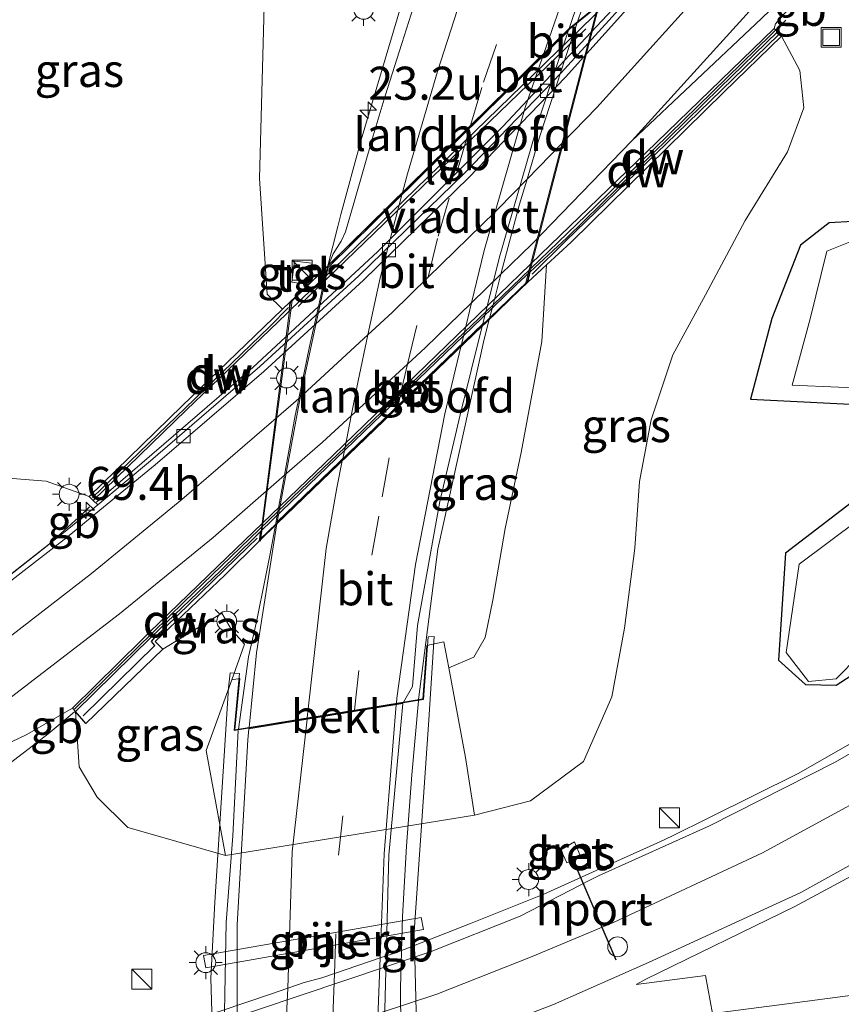
# Model space of a CAD drawing. Units: metres. Extents: x 79997 to 90010, y 437498 to 443752.
# Drawn here: x 84473 to 84535, y 437949 to 438024 of the extents above; entities that cross this region are included whole.
import ezdxf
from ezdxf.enums import TextEntityAlignment as Align

# ---------------------------------------------------------------- set-up
doc = ezdxf.new("R2010")
doc.units = ezdxf.units.M
doc.linetypes.add('VW-3-9_STREEP', pattern=[12, 3, -9])
doc.layers.get('0').update_dxf_attribs({"lineweight": 25})
for name, color, linetype, lineweight in [('B-ME-AM-KILOMETR-S-B1', 7, 'Continuous', 18), ('B-ME-BV-GELEIDECONSTRUCTIE-BARRIER-L-B1', 213, 'BV-STEPBARRIER', 18), ('B-ME-BV-GELEIDECONSTRUCTIE-GELEIDERAIL-L-B1', 213, 'BV-GELEIDERAIL', 18), ('B-ME-BV-GELEIDECONSTRUCTIE-GELEIDERAIL-L-B2', 213, 'BV-GELEIDERAIL', 18), ('B-ME-GW-KRUINLIJN-L-B1', 93, 'Continuous', 18), ('B-ME-GW-TEENLIJN-L-B1', 93, 'Continuous', 18), ('B-ME-IE-GRASLAND-GV-B6', 93, 'Continuous', 18), ('B-ME-IE-INRICHTINGSELEMENT-S-B1', 253, 'Continuous', 18), ('B-ME-IE-MEUBILAIR_WEGMEUBILAIR-LICHTMAST-S-B1', 8, 'Continuous', 18), ('B-ME-IE-MEUBILAIR_WEGMEUBILAIR-LICHTMAST-S-B2', 8, 'Continuous', 18), ('B-ME-IE-MEUBILAIR_WEGMEUBILAIR-LIJNVERLICHT-L-B1', 8, 'VW-LIJNV', 18), ('B-ME-KW-LANDHOOFD-GV-B6', 173, 'Continuous', 18), ('B-ME-KW-LEUNING-L-B2', 8, 'Continuous', 18), ('B-ME-KW-PIJLER-GV-B6', 173, 'Continuous', 18), ('B-ME-KW-VIADUCT-GV-B7', 173, 'Continuous', 18), ('B-ME-OB-BEKLEDING-GV-B6', 253, 'Continuous', 18), ('B-ME-OG-WATER-GV-B6', 153, 'Continuous', 18), ('B-ME-VH-VERH_SOORT-BETON-OVERIG-GV-B6', 8, 'IE-TERREINAFSCHEIDING-NATUURLIJK-HOUTWAL', 18), ('B-ME-VH-VERH_SOORT-BITUMEN-GV-B6', 8, 'IE-TERREINAFSCHEIDING-NATUURLIJK-HOUTWAL', 18), ('B-ME-VH-VERH_SOORT-BITUMEN-GV-B7', 8, 'IE-TERREINAFSCHEIDING-NATUURLIJK-HOUTWAL', 18), ('B-ME-VH-VERH_SOORT-TEGELS-GV-B6', 8, 'Continuous', 18), ('B-ME-VV-KOLK-S-B1', 8, 'Continuous', 18), ('B-ME-VW-DRIP-S-B1', 8, 'Continuous', 18), ('B-ME-VW-MARKERING-39STREEP-015-L-B1', 255, 'VW-3-9_STREEP', 18), ('B-ME-VW-MARKERING-39STREEP-015-L-B2', 255, 'VW-3-9_STREEP', 18), ('B-ME-VW-MARKERING-STREEP-015-L-B1', 7, 'Continuous', 18), ('B-ME-VW-MARKERING-STREEP-015-L-B2', 7, 'Continuous', 18), ('B-ME-VW-MARKERING-VERDRIJFSTRP-GV-B6', 7, 'Continuous', 18)]:
    doc.layers.add(name, color=color, linetype=linetype, lineweight=lineweight)
for name, color, linetype in [('B-ME-GC-DAMWAND-GV-B6', 10, 'Continuous'), ('B-ME-GC-DAMWAND-L-B1', 10, 'Continuous'), ('B-ME-GW-INSTEEKWATERGANG-L-B1', 10, 'Continuous'), ('B-ME-VW-PORTAAL-L-B1', 10, 'Continuous')]:
    doc.layers.add(name, color=color, linetype=linetype)
doc.styles.add('NLCS-ISO', font='NLCS-ISO.TTF')
doc.linetypes.add('BV-GELEIDERAIL', pattern='A,10,-3,[108,NLCS.SHX,S=1,R=0,X=0,Y=0],-3', length=16)
doc.linetypes.add('BV-STEPBARRIER', pattern='A,1,-1,[16,NLCS.SHX,S=1,R=0,X=-1,Y=0],1', length=3)
doc.linetypes.add('IE-TERREINAFSCHEIDING-NATUURLIJK-HOUTWAL', pattern='A,7,-1.5,[67,NLCS.SHX,S=0.75,R=45,X=0,Y=0],-1.5,7,-1.5,[70,NLCS.SHX,S=0.75,R=0,X=0,Y=0],-1.5', length=20)
doc.linetypes.add('VW-LIJNV', pattern='A,0,-5,[102,NLCS.SHX,S=1,R=0,X=-0.625,Y=0],2.5,-0.5,[69,NLCS.SHX,S=0.5,R=0,X=0,Y=0],-0.5,2.5,[102,NLCS.SHX,S=1,R=180,X=0.625,Y=0],-5', length=16)

# ---------------------------------------------------------------- blocks, each defined once
blk = doc.blocks.new('kast')
blk.add_line((-0.75, -0.75), (0.75, 0.75))
blk.add_lwpolyline([(-0.75, 0.75), (0.75, 0.75), (0.75, -0.75), (-0.75, -0.75)], close=True)
blk = doc.blocks.new('dtb')
blk.add_circle((0, 0), 0.75)
blk = doc.blocks.new('put')
for p, q in [((0.75, 0.75), (-0.75, 0.75)), ((-0.75, 0.75), (-0.75, -0.75)), ((0.75, -0.75), (0.75, 0.75)), ((-0.75, -0.75), (0.75, -0.75))]:
    blk.add_line(p, q)
blk.add_lwpolyline([(-0.625, 0.625), (0.625, 0.625), (0.625, -0.625), (-0.625, -0.625)], close=True)
blk = doc.blocks.new('hecto')
for p, q in [((0, 0.625), (-0.625, 0)), ((0, -0.625), (0, 0.625)), ((-0.625, 0), (0.625, 0)), ((0.625, 0), (0, -0.625))]:
    blk.add_line(p, q)
blk = doc.blocks.new('kolk')
blk.add_lwpolyline([(-0.5, -0.5), (0.5, -0.5), (0.5, 0.5), (-0.5, 0.5)], close=True)
blk = doc.blocks.new('lantaarnpaal')
for p, q in [((-0.884, 0.884), (-0.53, 0.53)), ((0, 0.75), (0, 1.25)), ((0.53, 0.53), (0.884, 0.884)), ((-0.75, 0), (-1.25, 0)), ((0.75, 0), (1.25, 0)), ((-0.53, -0.53), (-0.884, -0.884)), ((0.53, -0.53), (0.884, -0.884)), ((0, -0.75), (0, -1.25))]:
    blk.add_line(p, q)
blk.add_circle((0, 0), 0.75)

msp = doc.modelspace()

# ---------------------------------------------------------------- linework, layer by layer
at = {"layer": 'B-ME-BV-GELEIDECONSTRUCTIE-BARRIER-L-B1'}
for points in [[(84479.116, 437987.366, -0.806), (84490.949, 437997.546, -0.751), (84495.9106, 438002.1435, -0.7284), (84500.407, 438006.31, -0.708), (84501.3424, 438007.2454, -0.7033), (84506.3755, 438012.2785, -0.6782), (84509.833, 438015.736, -0.661), (84511.7518, 438017.7853, -0.6515), (84514.5254, 438020.7475, -0.6378), (84522.963, 438029.759, -0.596), (84543.397, 438053.818, -0.489)], [(84531.275, 438023.81, -0.811), (84516.861, 438009.735, -0.65), (84509.1175, 438002.2866, -0.5637), (84506.9556, 438000.2072, -0.5396), (84503.587, 437996.967, -0.502), (84502.1156, 437995.5517, -0.4858), (84497.9219, 437991.5181, -0.4394), (84492.8487, 437986.6385, -0.3834), (84485.745, 437979.806, -0.305), (84477.46, 437971.706, -0.21)], [(84475.6553, 437984.2784, -1.0853), (84478.012, 437986.412, -1.107), (84478.592, 437986.993, -1.106)], [(84474.3575, 437968.9889, -0.6519), (84475.475, 437969.84, -0.657), (84477.129, 437971.211, -0.509), (84477.463, 437971.508, -0.51)], [(84492.3509, 437950.1801, -0.9618), (84493.5837, 437950.5996, -0.9649), (84494.828, 437951.023, -0.968), (84496.1595, 437951.3984, -0.802), (84497.1234, 437951.7243, -0.8035), (84500.5731, 437952.8907, -0.809), (84501.8098, 437953.3088, -0.811), (84507.4231, 437955.4956, -0.82), (84512.9591, 437957.7172, -0.831), (84514.242, 437958.299, -1.052), (84517.9896, 437959.9897, -1.0183)]]:
    msp.add_polyline3d(points, dxfattribs=at)
at = {"layer": 'B-ME-BV-GELEIDECONSTRUCTIE-GELEIDERAIL-L-B1'}
msp.add_line((84489.852, 437970.191, 5.429), (84490.613, 437975.665, 5.316), dxfattribs=at)
for points in [[(84496.6241, 438005.2242, 4.8258), (84497.376, 438008.211, 4.775), (84497.6159, 438009.0992, 4.7519), (84499.143, 438014.752, 4.605), (84502.7784, 438026.9697, 4.4296), (84506.1367, 438036.4209, 4.2372), (84509.2374, 438043.9864, 4.1139), (84512.0373, 438050.2586, 3.9963), (84514.7937, 438056.2234, 3.8876), (84518.0034, 438062.4458, 3.7895), (84522.6254, 438070.9078, 3.611), (84526.321, 438077.002, 3.4958), (84530.8275, 438083.8195, 3.3768), (84534.8741, 438089.4011, 3.2922), (84540.7337, 438096.6705, 3.1621), (84543.244, 438099.7847, 3.1063), (84545.8658, 438102.8057, 3.0406)], [(84515.5012, 438023.6764, 3.9617), (84515.578, 438023.907, 3.958), (84516.8183, 438027.4533, 3.9153), (84516.857, 438027.564, 3.914), (84518.647, 438032.565, 3.836)], [(84517.9896, 437959.9897, -1.0183), (84521.7373, 437961.6805, -0.9846), (84522.696, 437962.113, -0.976), (84525.4356, 437963.4753, -0.9399), (84532.194, 437966.836, -0.851), (84542.881, 437972.932, -0.63), (84549.638, 437977.244, -0.446), (84555.229, 437980.946, -0.302), (84561.76, 437985.538, -0.125), (84567.095, 437989.569, 0.022), (84573.287, 437994.542, 0.235), (84578.341, 437998.904, 0.432), (84584.203, 438004.254, 0.672)], [(84508.438, 437999.675, 4.337), (84504.951, 437983.793, 4.48), (84503.481, 437972.427, 4.767)], [(84490.613, 437975.665, 5.316), (84491.224, 437978.304, 5.268), (84491.9095, 437981.6776, 5.2019), (84492.271, 437983.457, 5.167), (84492.6612, 437985.6061, 5.1604)], [(84459.9119, 437972.8784, -0.9452), (84462.618, 437974.79, -0.96), (84465.896, 437977.077, -1.004), (84466.0064, 437977.1527, -1.004), (84469.168, 437979.321, -1.032), (84469.302, 437979.4195, -1.032), (84472.383, 437981.685, -1.038), (84475.519, 437984.155, -1.084), (84475.6553, 437984.2784, -1.0853)], [(84461.7338, 437960.044, -0.9718), (84467.428, 437963.94, -0.664), (84467.8972, 437964.2724, -0.6614), (84471.741, 437966.996, -0.64), (84474.3575, 437968.9889, -0.6519)], [(84492.3509, 437950.1801, -0.9618), (84488.5641, 437948.8916, -0.952), (84488.483, 437948.864, -0.952), (84484.7334, 437947.7403, -0.9649), (84482.11, 437946.954, -0.974), (84477.0207, 437945.6198, -1.0254), (84475.572, 437945.24, -1.04), (84465.269, 437942.659, -1.071), (84464.2365, 437942.4204, -1.0731)]]:
    msp.add_polyline3d(points, dxfattribs=at)
at = {"layer": 'B-ME-BV-GELEIDECONSTRUCTIE-GELEIDERAIL-L-B2'}
for points in [[(84508.438, 437999.675, 4.337), (84508.8249, 438001.1621, 4.3284), (84509.1175, 438002.2866, 4.3219), (84509.7179, 438004.5947, 4.3086), (84509.744, 438004.695, 4.308), (84511.122, 438009.877, 4.206), (84511.6918, 438011.7842, 4.1677), (84512.638, 438014.951, 4.104), (84514.29, 438020.041, 4.02), (84514.5254, 438020.7475, 4.0087), (84515.5012, 438023.6764, 3.9617)], [(84492.6612, 437985.6061, 5.1604), (84492.8487, 437986.6385, 5.1573), (84493.221, 437988.689, 5.151), (84493.3459, 437989.3855, 5.1382), (84494.157, 437993.909, 5.055), (84494.4237, 437995.1979, 5.0288), (84495.238, 437999.133, 4.949), (84495.9106, 438002.1435, 4.8865), (84496.4, 438004.334, 4.841), (84496.6241, 438005.2242, 4.8258)], [(84503.472, 437972.324, 4.766), (84502.971, 437966.749, 4.699), (84502.574, 437961.355, 4.724), (84502.278, 437956.031, 4.72), (84502.114, 437950.652, 4.732), (84502.175, 437944.277, 4.774), (84502.326, 437938.385, 4.79), (84502.66, 437931.95, 4.757), (84503.281, 437925.312, 4.769), (84504.201, 437918.65, 4.84), (84505.172, 437912.213, 4.877), (84506.387, 437905.497, 4.807), (84507.466, 437900.264, 4.807), (84508.878, 437893.827, 4.765)], [(84495.856, 437891.67, 5.408), (84494.487, 437897.631, 5.366), (84492.882, 437905.159, 5.291), (84491.759, 437911.711, 5.312), (84490.837, 437917.737, 5.316), (84490.056, 437923.435, 5.337), (84489.451, 437929.317, 5.395), (84489.015, 437936.932, 5.453), (84488.844, 437943.505, 5.49), (84488.796, 437948.79, 5.436), (84488.929, 437955.578, 5.453), (84489.433, 437962.118, 5.424), (84489.841, 437970.088, 5.432)]]:
    msp.add_polyline3d(points, dxfattribs=at)
at = {"layer": 'B-ME-GC-DAMWAND-GV-B6'}
for points in [[(84530.64, 438022.929, -1.638), (84530.951, 438022.592, -1.768), (84526.581, 438018.356, 0.039), (84515.02, 438007.019, 2.851), (84513.1723, 438005.3016, 3.4088), (84511.7511, 438003.9805, 3.3305), (84511.9357, 438004.7665, -1.8955), (84514.7092, 438007.3445, -1.91), (84526.2669, 438018.6782, -1.89), (84530.64, 438022.929, -1.638)], [(84493.6877, 438001.7903, -2.1819), (84493.5081, 438001.6182, -2.18), (84485.909, 437994.3056, -2.05), (84478.864, 437987.48, -1.979), (84478.558, 437987.778, -1.943), (84485.596, 437994.629, 0.824), (84493.1965, 438001.9428, 3.8067), (84493.7492, 438002.4723, 3.8706), (84493.6877, 438001.7903, -2.1819)], [(84477.523, 437971.5372, -1.539), (84483.2586, 437977.1368, -1.46), (84488.5336, 437982.1939, -1.53), (84491.0704, 437984.6857, -1.58), (84491.532, 437985.1351, -1.5868), (84491.4348, 437984.4129, 4.3364), (84488.847, 437981.871, 4.262), (84483.57, 437976.812, 2.105), (84484.144, 437976.247, 1.898), (84478.311, 437970.617, -0.81), (84477.523, 437971.5372, -1.539)]]:
    msp.add_polyline3d(points, dxfattribs=at)
at = {"layer": 'B-ME-GC-DAMWAND-L-B1'}
for points in [[(84530.712, 438022.703, -0.882), (84522.993, 438015.214, 1.76), (84514.623, 438007.107, 4.653), (84512.088, 438004.592, 4.655)], [(84493.6505, 438002.0812, 5.2218), (84492.203, 438000.6, 5.308), (84478.819, 437987.708, -0.95)], [(84478.118, 437971.19, -0.309), (84483.535, 437976.527, 2.183), (84483.2762, 437976.8312, 2.235), (84483.506, 437977.089, 2.287), (84490.539, 437983.932, 5.521), (84491.266, 437984.622, 5.534)]]:
    msp.add_polyline3d(points, dxfattribs=at)
at = {"layer": 'B-ME-GW-INSTEEKWATERGANG-L-B1'}
for points in [[(84536.342, 438008.564, -1.538), (84534.55, 438008.487, -1.515), (84532.369, 438006.779, -1.437), (84530.205, 438001.243, -1.403), (84528.591, 437995.145, -1.433), (84538.666, 437994.647, -1.507)], [(84538.159, 437988.791, -1.54), (84531.238, 437983.508, -1.503), (84530.7, 437975.411, -1.45), (84532.751, 437973.566, -1.599), (84535.07, 437973.511, -1.65), (84539.195, 437976.167, -1.422)]]:
    msp.add_polyline3d(points, dxfattribs=at)
at = {"layer": 'B-ME-GW-KRUINLIJN-L-B1'}
for points in [[(84641.099, 438174.687, -0.951), (84622.52, 438166.747, -0.462), (84606.135, 438158.222, 0.045), (84603.296, 438156.7189, 0.1123), (84591.571, 438150.511, 0.39), (84577.805, 438141.559, 0.529), (84563.568, 438128.596, 1.584), (84550.443, 438117.255, 1.892), (84539.592, 438105.717, 2.173), (84529.462, 438093.911, 2.379), (84519.291, 438082.48, 2.436), (84507.009, 438068.646, 2.693), (84493.649, 438052.221, 2.516), (84493.523, 438044.431, 2.795), (84491.855, 438026.75, 3.006), (84491.453, 438011.822, 3.591), (84492.021, 438003.076, 3.863), (84493.1965, 438001.9428, 3.8067)], [(84513.1723, 438005.3016, 3.4088), (84512.82, 437999.503, 3.282), (84511.248, 437991.107, 3.328), (84510.048, 437985.373, 3.442), (84509.098, 437979.948, 3.497), (84508.527, 437977.124, 3.472), (84507.665, 437975.645, 3.525), (84505.7688, 437974.8151, 3.6186)], [(84484.144, 437976.247, 1.898), (84488.596, 437978.95, 4.2), (84489.322, 437977.747, 4.287), (84490.322, 437976.61, 4.426), (84489.3496, 437973.9158, 3.2935)]]:
    msp.add_polyline3d(points, dxfattribs=at)
at = {"layer": 'B-ME-GW-TEENLIJN-L-B1'}
for points in [[(84478.558, 437987.778, -1.943), (84475.318, 437988.937, -2.07), (84468.277, 437989.494, -2.095), (84463.674, 437995.162, -1.991), (84462.161, 438003.33, -1.924), (84462.014, 438014.739, -1.805), (84464.17, 438024.792, -1.84), (84466.483, 438028.957, -1.477), (84465.033, 438031.877, -1.605), (84467.634, 438036.939, -1.626), (84470.251, 438039.749, -1.687), (84473.922, 438039.562, -1.62), (84477.479, 438046.528, -1.612), (84480.677, 438050.678, -1.613), (84492.4528, 438062.3691, -1.8429), (84491.8542, 438064.3066, -1.8429), (84487.0133, 438068.5152, -1.8429), (84507.895, 438092.228, -1.847), (84530.716, 438116.143, -1.817), (84550.966, 438135.727, -1.817), (84570.17, 438150.319, -1.757), (84586.475, 438160.762, -1.81)], [(84530.951, 438022.592, -1.768), (84532.33, 438019.996, -1.545), (84532.617, 438017.168, -1.454), (84531.392, 438013.836, -1.405), (84528.188, 438008.646, -1.332), (84525.182, 438003.023, -1.309), (84522.723, 437998.498, -1.307), (84521.069, 437993.589, -1.26), (84520.193, 437988.922, -1.239), (84519.84, 437983.87, -1.243), (84519.056, 437977.816, -1.476), (84518.112, 437972.641, -1.491), (84515.959, 437967.745, -1.587), (84511.959, 437964.763, -1.888), (84507.7091, 437963.6995, -1.973)], [(84488.89, 437960.648, -2.007), (84483.354, 437962.214, -1.611), (84481.49, 437962.761, -1.599), (84479.164, 437965.054, -1.543), (84477.808, 437967.338, -1.494), (84477.523, 437971.5372, -1.539)]]:
    msp.add_polyline3d(points, dxfattribs=at)
at = {"layer": 'B-ME-IE-GRASLAND-GV-B6'}
for points in [[(84464.17, 438024.792, -1.84), (84466.483, 438028.957, -1.477), (84465.033, 438031.877, -1.605), (84467.634, 438036.939, -1.626), (84470.251, 438039.749, -1.687), (84473.922, 438039.562, -1.62), (84477.479, 438046.528, -1.612), (84480.677, 438050.678, -1.613), (84493.649, 438052.221, 2.516), (84493.523, 438044.431, 2.795), (84491.855, 438026.75, 3.006), (84491.453, 438011.822, 3.591), (84492.021, 438003.076, 3.863), (84493.1965, 438001.9428, 3.8067), (84485.596, 437994.629, 0.824), (84478.558, 437987.778, -1.943), (84475.318, 437988.937, -2.07), (84468.277, 437989.494, -2.095), (84463.674, 437995.162, -1.991), (84462.161, 438003.33, -1.924), (84462.014, 438014.739, -1.805), (84464.17, 438024.792, -1.84)], [(84464.17, 438024.792, -1.84), (84462.014, 438014.739, -1.805), (84462.161, 438003.33, -1.924), (84463.674, 437995.162, -1.991), (84468.277, 437989.494, -2.095), (84475.318, 437988.937, -2.07), (84478.558, 437987.778, -1.943), (84478.864, 437987.48, -1.979), (84479.213, 437987.142, -1.944), (84476.635, 437985.024, -1.952), (84468.254, 437978.483, -1.861), (84465.9256, 437976.7774, -1.8451), (84459.977, 437972.42, -1.8044), (84454.8226, 438008.7214, -1.8901), (84455.001, 438008.842, -1.883), (84457.313, 438012.754, -1.841), (84456.207, 438016.266, -1.961), (84454.2223, 438017.31, -1.9657), (84454.7947, 438035.4966, -1.846)], [(84504.52, 438029.264, 3.599), (84502.223, 438022.037, 3.706), (84500.965, 438018.077, 3.766), (84500.05, 438015.059, 3.806), (84498.583, 438009.971, 3.893), (84497.967, 438007.783, 3.943), (84497.622, 438007.09, 3.968), (84497.013, 438006.14, 3.993), (84496.7229, 438005.4096, 4.0335), (84496.6919, 438005.2891, 4.037), (84495.1073, 438003.7734, 4.0276), (84493.7492, 438002.4723, 3.8706), (84493.1965, 438001.9428, 3.8067), (84492.021, 438003.076, 3.863), (84491.453, 438011.822, 3.591), (84491.855, 438026.75, 3.006)], [(84483.354, 437962.214, -1.611), (84488.89, 437960.648, -2.007), (84507.7091, 437963.6995, -1.973), (84511.959, 437964.763, -1.888), (84515.959, 437967.745, -1.587), (84518.112, 437972.641, -1.491), (84519.056, 437977.816, -1.476), (84519.84, 437983.87, -1.243), (84520.193, 437988.922, -1.239), (84521.069, 437993.589, -1.26), (84522.723, 437998.498, -1.307), (84525.182, 438003.023, -1.309), (84528.188, 438008.646, -1.332), (84531.392, 438013.836, -1.405), (84532.617, 438017.168, -1.454), (84532.33, 438019.996, -1.545), (84530.951, 438022.592, -1.768), (84530.64, 438022.929, -1.638), (84530.392, 438023.16, -1.876), (84530.479, 438023.531, -1.889), (84531.164, 438024.31, -1.892)], [(84507.7091, 437963.6995, -1.973), (84507.034, 437968.058, 0.147), (84505.7688, 437974.8151, 3.6186), (84507.665, 437975.645, 3.525), (84508.527, 437977.124, 3.472), (84509.098, 437979.948, 3.497), (84510.048, 437985.373, 3.442), (84511.248, 437991.107, 3.328), (84512.82, 437999.503, 3.282), (84513.1723, 438005.3016, 3.4088), (84515.02, 438007.019, 2.851), (84526.581, 438018.356, 0.039), (84530.951, 438022.592, -1.768), (84532.33, 438019.996, -1.545), (84532.617, 438017.168, -1.454), (84531.392, 438013.836, -1.405), (84528.188, 438008.646, -1.332), (84525.182, 438003.023, -1.309), (84522.723, 437998.498, -1.307), (84521.069, 437993.589, -1.26), (84520.193, 437988.922, -1.239), (84519.84, 437983.87, -1.243), (84519.056, 437977.816, -1.476), (84518.112, 437972.641, -1.491), (84515.959, 437967.745, -1.587), (84511.959, 437964.763, -1.888), (84507.7091, 437963.6995, -1.973)], [(84591.727, 438010.609, 0.197), (84582.563, 438001.769, -0.198), (84572.947, 437993.36, -0.564), (84565.427, 437987.352, -0.794), (84555.651, 437980.292, -1.073), (84545.276, 437973.623, -1.31), (84534.989, 437967.693, -1.514), (84525.481, 437962.87, -1.673), (84517.101, 437959.108, -1.785), (84516.442, 437958.77, -1.773), (84511.161, 437956.061, -1.679), (84504.436, 437953.368, -1.64), (84484.686, 437946.761, -1.741), (84472.913, 437943.61, -1.742), (84464.3699, 437941.481, -1.7666), (84461.2427, 437963.5034, -1.37), (84463.779, 437964.973, -1.377), (84473.86, 437969.779, -1.404), (84477.298, 437971.787, -1.393), (84477.523, 437971.5372, -1.539), (84477.808, 437967.338, -1.494), (84479.164, 437965.054, -1.543), (84481.49, 437962.761, -1.599), (84483.354, 437962.214, -1.611)], [(84536.342, 438008.564, -1.538), (84534.55, 438008.487, -1.515), (84532.369, 438006.779, -1.437), (84530.205, 438001.243, -1.403), (84528.591, 437995.145, -1.433), (84538.666, 437994.647, -1.507)], [(84538.666, 437994.647, -1.507), (84528.591, 437995.145, -1.433), (84530.205, 438001.243, -1.403), (84532.369, 438006.779, -1.437), (84534.55, 438008.487, -1.515), (84536.342, 438008.564, -1.538)], [(84536.765, 438007.28, -2.347), (84534.359, 438006.327, -2.358), (84533.109, 438001.205, -2.355), (84531.749, 437996.204, -2.356), (84538.753, 437995.896, -2.352)], [(84493.888, 438003.991, 4.079), (84495.1148, 438003.8102, 4.029), (84495.442, 438005.427, 4.078), (84494.108, 438005.581, 4.088), (84493.888, 438003.991, 4.079)], [(84513.1723, 438005.3016, 3.4088), (84512.82, 437999.503, 3.282), (84511.248, 437991.107, 3.328), (84510.048, 437985.373, 3.442), (84509.098, 437979.948, 3.497), (84508.527, 437977.124, 3.472), (84507.665, 437975.645, 3.525), (84505.7688, 437974.8151, 3.6186), (84505.4, 437976.785, 3.88), (84504.117, 437976.506, 3.932), (84503.819, 437972.482, 4.143), (84502.3537, 437972.2417, 4.0605), (84503.023, 437973.425, 3.975), (84503.401, 437978.023, 3.924), (84505.085, 437987.409, 3.74), (84506.633, 437993.955, 3.642), (84508.3073, 438000.662, 3.5713), (84508.589, 438000.933, 3.476), (84511.189, 438003.458, 3.413), (84511.7511, 438003.9805, 3.3305), (84513.1723, 438005.3016, 3.4088)], [(84591.643, 437955.93, -1.297), (84579.526, 437954.958, -1.268), (84567.245, 437953.76, -1.314), (84554.997, 437952.407, -1.379), (84543.191, 437950.983, -1.433), (84531.377, 437949.413, -1.49), (84525.731, 437948.69, -1.516), (84525.184, 437951.575, -1.438), (84519.9519, 437950.8792, -1.4352), (84520.68, 437951.286, -1.455), (84531.942, 437956.793, -1.297), (84542.374, 437962.403, -1.092), (84553.097, 437968.811, -0.899), (84563.633, 437975.92, -0.661), (84574.266, 437983.882, -0.326), (84583.913, 437991.948, 0.015)], [(84538.159, 437988.791, -1.54), (84531.238, 437983.508, -1.503), (84530.7, 437975.411, -1.45), (84532.751, 437973.566, -1.599), (84535.07, 437973.511, -1.65), (84539.195, 437976.167, -1.422)], [(84539.195, 437976.167, -1.422), (84535.07, 437973.511, -1.65), (84532.751, 437973.566, -1.599), (84530.7, 437975.411, -1.45), (84531.238, 437983.508, -1.503), (84538.159, 437988.791, -1.54)], [(84539.059, 437987.741, -2.368), (84532.272, 437982.664, -2.352), (84531.302, 437975.992, -2.261), (84532.972, 437973.785, -2.284), (84535.063, 437973.998, -2.283), (84538.456, 437977.431, -2.356)], [(84490.6632, 437970.3236, 4.5777), (84489.588, 437970.148, 4.683), (84489.956, 437974.021, 4.552), (84489.3496, 437973.9158, 3.2935), (84490.322, 437976.61, 4.426), (84489.322, 437977.747, 4.287), (84488.596, 437978.95, 4.2), (84484.144, 437976.247, 1.898), (84483.57, 437976.812, 2.105), (84488.847, 437981.871, 4.262), (84491.4348, 437984.4129, 4.3364), (84492.7682, 437985.7102, 4.38), (84491.2159, 437975.9526, 4.38), (84490.6632, 437970.3236, 4.5777)], [(84489.3496, 437973.9158, 3.2935), (84487.4252, 437968.5836, 1.0522), (84488.89, 437960.648, -2.007), (84483.354, 437962.214, -1.611), (84481.49, 437962.761, -1.599), (84479.164, 437965.054, -1.543), (84477.808, 437967.338, -1.494), (84477.523, 437971.5372, -1.539), (84478.311, 437970.617, -0.81), (84484.144, 437976.247, 1.898), (84488.596, 437978.95, 4.2), (84489.322, 437977.747, 4.287), (84490.322, 437976.61, 4.426), (84489.3496, 437973.9158, 3.2935)], [(84514.254, 437961.078, -1.824), (84514.691, 437960.078, -1.775), (84515.771, 437960.51, -1.841), (84515.288, 437961.682, -1.676), (84514.254, 437961.078, -1.824)], [(84487.221, 437953.079, -1.88), (84487.383, 437952.153, -1.88), (84503.848, 437955.032, -1.783), (84503.686, 437955.958, -1.783), (84487.221, 437953.079, -1.88)]]:
    msp.add_polyline3d(points, dxfattribs=at)
at = {"layer": 'B-ME-IE-MEUBILAIR_WEGMEUBILAIR-LIJNVERLICHT-L-B1'}
msp.add_polyline3d([(84516.1482, 438023.1402, -0.083), (84511.7692, 438018.9442, 0.121), (84507.4442, 438014.7422, 0.328), (84503.0492, 438010.5202, 0.513), (84498.6832, 438006.3072, 0.74), (84494.3702, 438002.1592, 1.016)], dxfattribs=at)
at = {"layer": 'B-ME-KW-LANDHOOFD-GV-B6'}
for points in [[(84514.8833, 438023.1717, 3.1927), (84516.714, 438024.667, 3.029), (84517.654, 438027.106, 3.016), (84517.908, 438027.026, 3.028), (84517.274, 438025.248, 2.924), (84517.5845, 438024.9223, -2.3), (84497.017, 438004.9768, -2.22), (84495.4186, 438003.4485, -2.2), (84493.6877, 438001.7903, -2.1819), (84493.7492, 438002.4723, 3.8706), (84495.1073, 438003.7734, 4.0276), (84496.6919, 438005.2891, 4.037), (84514.8833, 438023.1717, 3.1927)], [(84491.4348, 437984.4129, 4.3364), (84491.532, 437985.1351, -1.5868), (84492.4281, 437986.0074, -1.6), (84508.2755, 438001.2558, -1.86), (84510.879, 438003.7842, -1.89), (84511.9357, 438004.7665, -1.8955), (84511.7511, 438003.9805, 3.3305), (84511.189, 438003.458, 3.413), (84508.589, 438000.933, 3.476), (84508.3073, 438000.662, 3.5713), (84492.7682, 437985.7102, 4.38), (84491.4348, 437984.4129, 4.3364)]]:
    msp.add_polyline3d(points, dxfattribs=at)
at = {"layer": 'B-ME-KW-LEUNING-L-B2'}
for p, q in [((84511.555, 438003.765, 3.838), (84517.105, 438025.063, 3.42)), ((84493.924, 438002.601, 4.385), (84491.53, 437984.394, 4.523))]:
    msp.add_line(p, q, dxfattribs=at)
at = {"layer": 'B-ME-KW-PIJLER-GV-B6'}
msp.add_polyline3d([(84503.848, 437955.032, -1.783), (84487.383, 437952.153, -1.88), (84487.221, 437953.079, -1.88), (84503.686, 437955.958, -1.783), (84503.848, 437955.032, -1.783)], dxfattribs=at)
at = {"layer": 'B-ME-KW-VIADUCT-GV-B7'}
for points in [[(84492.734, 437985.746, 4.38), (84491.504, 437984.55, 4.34), (84493.797, 438002.449, 3.871), (84514.918, 438023.136, 3.193), (84516.756, 438024.637, 3.029), (84517.684, 438027.044, 3.016), (84517.843, 438026.994, 3.028), (84517.227, 438025.265, 2.924), (84511.706, 438004.007, 3.839), (84492.734, 437985.746, 4.38)], [(84488.192, 437937.057, 4.953), (84487.768, 437951.365, 4.94), (84488.076, 437957.104, 4.94), (84489.097, 437973.31, 4.887), (84489.227, 437974.456, 4.887), (84489.942, 437974.408, 4.757), (84489.532, 437970.088, 4.683), (84490.599, 437970.263, 4.645), (84502.782, 437972.262, 4.183), (84503.866, 437972.439, 4.143), (84504.218, 437977.182, 3.927), (84504.66, 437977.205, 3.971), (84504.263, 437970.887, 4.187), (84503.143, 437954.87, 4.193), (84503.718, 437932.814, 4.213)]]:
    msp.add_polyline3d(points, dxfattribs=at)
at = {"layer": 'B-ME-OB-BEKLEDING-GV-B6'}
msp.add_polyline3d([(84489.3496, 437973.9158, 3.2935), (84489.956, 437974.021, 4.552), (84489.588, 437970.148, 4.683), (84490.6632, 437970.3236, 4.5777), (84502.3537, 437972.2417, 4.0605), (84503.819, 437972.482, 4.143), (84504.117, 437976.506, 3.932), (84505.4, 437976.785, 3.88), (84505.7688, 437974.8151, 3.6186), (84507.034, 437968.058, 0.147), (84507.7091, 437963.6995, -1.973), (84488.89, 437960.648, -2.007), (84487.4252, 437968.5836, 1.0522), (84489.3496, 437973.9158, 3.2935)], dxfattribs=at)
at = {"layer": 'B-ME-OG-WATER-GV-B6'}
for points in [[(84538.753, 437995.896, -2.352), (84531.749, 437996.204, -2.356), (84533.109, 438001.205, -2.355), (84534.359, 438006.327, -2.358), (84536.765, 438007.28, -2.347)], [(84538.456, 437977.431, -2.356), (84535.063, 437973.998, -2.283), (84532.972, 437973.785, -2.284), (84531.302, 437975.992, -2.261), (84532.272, 437982.664, -2.352), (84539.059, 437987.741, -2.368)]]:
    msp.add_polyline3d(points, dxfattribs=at)
at = {"layer": 'B-ME-VH-VERH_SOORT-BETON-OVERIG-GV-B6'}
for points in [[(84543.5192, 438053.7935, -1.6555), (84535.972, 438044.858, -1.896), (84529.737, 438037.505, -2.124), (84523.524, 438029.995, -2.265), (84514.274, 438019.826, -2.334), (84506.941, 438012.209, -2.322), (84498.972, 438004.458, -2.251), (84491.466, 437997.6, -2.14), (84483.219, 437990.483, -1.997), (84479.213, 437987.142, -1.944), (84478.864, 437987.48, -1.979), (84485.909, 437994.3056, -2.05), (84493.5081, 438001.6182, -2.18), (84493.6877, 438001.7903, -2.1819), (84495.4186, 438003.4485, -2.2), (84497.017, 438004.9768, -2.22), (84517.5845, 438024.9223, -2.3), (84522.3522, 438029.4684, -2.27), (84523.3019, 438030.5264, -2.26), (84529.0384, 438037.228, -2.13), (84539.5797, 438049.6401, -1.77), (84543.3028, 438053.9398, -1.6876), (84543.5192, 438053.7935, -1.6555)], [(84530.64, 438022.929, -1.638), (84526.2669, 438018.6782, -1.89), (84514.7092, 438007.3445, -1.91), (84511.9357, 438004.7665, -1.8955), (84510.879, 438003.7842, -1.89), (84508.2755, 438001.2558, -1.86), (84492.4281, 437986.0074, -1.6), (84491.532, 437985.1351, -1.5868), (84491.0704, 437984.6857, -1.58), (84488.5336, 437982.1939, -1.53), (84483.2586, 437977.1368, -1.46), (84477.523, 437971.5372, -1.539), (84477.298, 437971.787, -1.393), (84482.535, 437976.926, -1.459), (84483.168, 437977.538, -1.467), (84488.991, 437983.171, -1.547), (84497.05, 437990.943, -1.695), (84504.822, 437998.435, -1.832), (84512.744, 438006.102, -1.914), (84520.694, 438013.796, -1.91), (84530.392, 438023.16, -1.876), (84530.64, 438022.929, -1.638)], [(84515.771, 437960.51, -1.841), (84514.691, 437960.078, -1.775), (84514.254, 437961.078, -1.824), (84515.288, 437961.682, -1.676), (84515.771, 437960.51, -1.841)]]:
    msp.add_polyline3d(points, dxfattribs=at)
at = {"layer": 'B-ME-VH-VERH_SOORT-BITUMEN-GV-B6'}
for points in [[(84459.977, 437972.42, -1.8044), (84465.9256, 437976.7774, -1.8451), (84466.1419, 437976.4766, -1.7556), (84468.468, 437978.18, -1.775), (84476.892, 437984.706, -1.848), (84479.379, 437986.745, -1.87), (84483.553, 437990.166, -1.909), (84491.782, 437997.236, -2.038), (84499.313, 438004.133, -2.153), (84507.279, 438011.91, -2.227), (84514.61, 438019.49, -2.232), (84523.817, 438029.749, -2.184), (84530.124, 438037.198, -2.046), (84536.362, 438044.484, -1.841), (84543.417, 438052.732, -1.605), (84543.976, 438053.385, -1.587), (84550.489, 438061.055, -1.389), (84555.686, 438067.081, -1.258), (84558.9951, 438070.691, -1.1777), (84558.6532, 438070.9968, -1.2443), (84564.492, 438077, -1.105), (84572.292, 438084.606, -1.017), (84580.976, 438092.393, -0.981), (84589.829, 438099.521, -0.989)], [(84588.675, 438083.085, -1.292), (84580.517, 438075.803, -1.317), (84573.166, 438068.575, -1.358), (84563.915, 438058.872, -1.451), (84559.223, 438053.772, -1.491), (84552.868, 438046.66, -1.576), (84551.68, 438045.367, -1.601), (84543.853, 438036.846, -1.769), (84537.519, 438030.715, -1.826), (84531.164, 438024.31, -1.892), (84530.479, 438023.531, -1.889), (84530.392, 438023.16, -1.876), (84520.694, 438013.796, -1.91), (84512.744, 438006.102, -1.914), (84504.822, 437998.435, -1.832), (84497.05, 437990.943, -1.695), (84488.991, 437983.171, -1.547), (84483.168, 437977.538, -1.467), (84482.535, 437976.926, -1.459), (84477.298, 437971.787, -1.393), (84473.86, 437969.779, -1.404), (84463.779, 437964.973, -1.377), (84461.2427, 437963.5034, -1.37), (84459.977, 437972.42, -1.8044)], [(84514.8833, 438023.1717, 3.1927), (84516.284, 438027.383, 3.103), (84518.101, 438033.517, 3.032), (84518.496, 438033.315, 2.932), (84517.062, 438028.131, 3.007), (84517.519, 438027.404, 3.045), (84517.654, 438027.106, 3.016), (84516.714, 438024.667, 3.029), (84514.8833, 438023.1717, 3.1927)], [(84523.817, 438029.749, -2.184), (84514.61, 438019.49, -2.232), (84507.279, 438011.91, -2.227), (84499.313, 438004.133, -2.153), (84491.782, 437997.236, -2.038), (84483.553, 437990.166, -1.909), (84479.379, 437986.745, -1.87), (84476.892, 437984.706, -1.848), (84468.468, 437978.18, -1.775), (84466.1419, 437976.4766, -1.7556), (84465.9256, 437976.7774, -1.8451), (84468.254, 437978.483, -1.861), (84476.635, 437985.024, -1.952), (84479.213, 437987.142, -1.944), (84483.219, 437990.483, -1.997), (84491.466, 437997.6, -2.14), (84498.972, 438004.458, -2.251), (84506.941, 438012.209, -2.322), (84514.274, 438019.826, -2.334), (84523.524, 438029.995, -2.265)], [(84516.284, 438027.383, 3.103), (84514.8833, 438023.1717, 3.1927), (84496.6919, 438005.2891, 4.037), (84496.7229, 438005.4096, 4.0335), (84497.013, 438006.14, 3.993), (84497.622, 438007.09, 3.968), (84497.967, 438007.783, 3.943), (84498.583, 438009.971, 3.893), (84500.05, 438015.059, 3.806), (84500.965, 438018.077, 3.766), (84502.223, 438022.037, 3.706), (84504.52, 438029.264, 3.599)], [(84464.3699, 437941.481, -1.7666), (84472.913, 437943.61, -1.742), (84484.686, 437946.761, -1.741), (84504.436, 437953.368, -1.64), (84511.161, 437956.061, -1.679), (84516.442, 437958.77, -1.773), (84517.101, 437959.108, -1.785), (84525.481, 437962.87, -1.673), (84534.989, 437967.693, -1.514), (84545.276, 437973.623, -1.31), (84555.651, 437980.292, -1.073), (84565.427, 437987.352, -0.794), (84572.947, 437993.36, -0.564), (84582.563, 438001.769, -0.198), (84591.727, 438010.609, 0.197)], [(84490.6632, 437970.3236, 4.5777), (84491.2159, 437975.9526, 4.38), (84492.7682, 437985.7102, 4.38), (84508.3073, 438000.662, 3.5713), (84506.633, 437993.955, 3.642), (84505.085, 437987.409, 3.74), (84503.401, 437978.023, 3.924), (84503.023, 437973.425, 3.975), (84502.3537, 437972.2417, 4.0605), (84490.6632, 437970.3236, 4.5777)], [(84583.913, 437991.948, 0.015), (84574.266, 437983.882, -0.326), (84563.633, 437975.92, -0.661), (84553.097, 437968.811, -0.899), (84542.374, 437962.403, -1.092), (84531.942, 437956.793, -1.297), (84520.68, 437951.286, -1.455), (84519.9519, 437950.8792, -1.4352), (84525.184, 437951.575, -1.438), (84525.731, 437948.69, -1.516), (84531.377, 437949.413, -1.49), (84543.191, 437950.983, -1.433), (84554.997, 437952.407, -1.379), (84567.245, 437953.76, -1.314), (84579.526, 437954.958, -1.268), (84591.643, 437955.93, -1.297)]]:
    msp.add_polyline3d(points, dxfattribs=at)
at = {"layer": 'B-ME-VH-VERH_SOORT-BITUMEN-GV-B7'}
for points in [[(84496.6542, 438005.1146, 4.0408), (84496.7618, 438005.2175, 4.037), (84514.814, 438022.9633, 3.1971), (84512.738, 438016.722, 3.33), (84509.593, 438005.812, 3.517), (84508.3529, 438000.8446, 3.5694), (84492.7958, 437985.8755, 4.3794), (84494.577, 437995.511, 4.249), (84496.6542, 438005.1146, 4.0408)], [(84491.969, 437914.926, 4.716), (84490.513, 437928.023, 4.68), (84489.732, 437941.617, 4.673), (84489.758, 437955.391, 4.633), (84490.57, 437969.374, 4.611), (84490.6531, 437970.2206, 4.5813), (84502.3, 437972.1314, 4.0667), (84501.247, 437960.653, 4.116), (84500.928, 437948.987, 4.149), (84501.175, 437937.439, 4.163), (84502.13, 437925.493, 4.158), (84503.599, 437914.259, 4.146), (84505.515, 437903.34, 4.169), (84507.638, 437893.6213, 4.1261), (84496.4225, 437891.764, 4.6927), (84494.093, 437902.053, 4.733), (84491.969, 437914.926, 4.716)]]:
    msp.add_polyline3d(points, dxfattribs=at)
at = {"layer": 'B-ME-VH-VERH_SOORT-TEGELS-GV-B6'}
msp.add_polyline3d([(84495.1148, 438003.8102, 4.029), (84493.888, 438003.991, 4.079), (84494.108, 438005.581, 4.088), (84495.442, 438005.427, 4.078), (84495.1148, 438003.8102, 4.029)], dxfattribs=at)
at = {"layer": 'B-ME-VW-MARKERING-39STREEP-015-L-B1'}
for points in [[(84507.4239, 438015.8389, 3.5589), (84508.39, 438019.12, 3.484), (84512.711, 438031.48, 3.295), (84517.595, 438043.172, 3.131), (84522.722, 438054.247, 2.978), (84530.34, 438067.968, 2.807), (84537.915, 438079.443, 2.602), (84545.46, 438089.533, 2.389), (84554.098, 438099.828, 2.135), (84562.612, 438108.668, 1.849), (84571.234, 438116.727, 1.546), (84580.496, 438124.405, 1.2), (84591.858, 438132.825, 0.794)], [(84498.6456, 437971.6353, 4.1984), (84499.95, 437983.348, 4.075), (84500.7356, 437987.7549, 4.0179), (84501.9453, 437994.5404, 3.93)]]:
    msp.add_polyline3d(points, dxfattribs=at)
at = {"layer": 'B-ME-VW-MARKERING-39STREEP-015-L-B2'}
for points in [[(84501.9751, 437994.7079, 3.9278), (84502.1156, 437995.5517, 3.917), (84502.6598, 437997.797, 3.8854), (84504.221, 438004.3646, 3.7934), (84504.957, 438007.461, 3.75), (84506.3755, 438012.2785, 3.6401), (84507.3658, 438015.6416, 3.5634)], [(84503.907, 437893.0034, 4.2848), (84502.275, 437899.867, 4.341), (84499.9, 437913.078, 4.356), (84499.163, 437918.4407, 4.3588), (84498.6264, 437922.3455, 4.3608), (84498.296, 437924.75, 4.362), (84498.2103, 437925.8928, 4.3619), (84497.9414, 437929.4785, 4.3616), (84497.7002, 437932.6953, 4.3614), (84497.5948, 437934.1016, 4.3613), (84497.3509, 437937.354, 4.361), (84497.336, 437937.553, 4.361), (84497.2505, 437940.8105, 4.3548), (84497.1781, 437943.5681, 4.3495), (84497.0724, 437947.5967, 4.3418), (84497.034, 437949.059, 4.339), (84497.1234, 437951.7243, 4.3333), (84497.423, 437960.657, 4.314), (84498.6341, 437971.5321, 4.1995)]]:
    msp.add_polyline3d(points, dxfattribs=at)
at = {"layer": 'B-ME-VW-MARKERING-STREEP-015-L-B1'}
for points in [[(84502.2682, 438010.7707, 3.783), (84502.638, 438012.179, 3.75), (84504.913, 438019.929, 3.597), (84507.447, 438027.747, 3.491), (84510.157, 438035.328, 3.383), (84513.211, 438042.736, 3.282), (84516.54, 438050.002, 3.169), (84519.923, 438056.992, 3.058), (84523.729, 438064.315, 2.981), (84527.659, 438071.192, 2.891), (84531.954, 438077.969, 2.783), (84535.051, 438082.565, 2.705), (84538.99, 438087.871, 2.624), (84544.084, 438094.274, 2.456), (84546.707, 438097.445, 2.379), (84552.028, 438103.493, 2.207), (84563.54, 438114.759, 1.797), (84569.737, 438120.232, 1.587), (84575.846, 438125.368, 1.365), (84582.282, 438130.359, 1.125), (84589.058, 438135.275, 0.897)], [(84512.9625, 438021.2835, 3.3127), (84515.18, 438027.691, 3.174), (84518.724, 438036.433, 3.022), (84523.528, 438047.184, 2.868), (84530.908, 438061.704, 2.744), (84536.919, 438071.848, 2.593), (84543.524, 438081.205, 2.401), (84551.146, 438090.804, 2.177), (84558.838, 438099.498, 1.956), (84567.837, 438108.583, 1.622), (84576.62, 438116.48, 1.314), (84586.245, 438124.142, 0.96)], [(84653.9999, 438112.9164, 4.9708), (84649.242, 438097.676, 4.614), (84644.424, 438084.713, 4.225), (84638.631, 438071.648, 3.755), (84632.174, 438059.277, 3.161), (84624.846, 438046.97, 2.506), (84616.525, 438034.704, 1.814), (84607.82, 438023.479, 1.231), (84598.072, 438012.31, 0.674), (84588.246, 438002.266, 0.221), (84577.704, 437992.786, -0.22), (84566.627, 437983.911, -0.58), (84554.988, 437975.605, -0.88), (84542.394, 437967.843, -1.15), (84529.489, 437960.833, -1.38), (84518.287, 437955.5908, -1.5339), (84512.077, 437952.996, -1.56), (84504.875, 437950.144, -1.522), (84500.4255, 437948.6914, -1.5636), (84497.0724, 437947.5967, -1.595), (84493.6009, 437946.4634, -1.6275), (84485.743, 437943.898, -1.701), (84473.7, 437940.547, -1.742), (84464.8147, 437938.3491, -1.7475)], [(84460.5397, 437968.4557, -1.5689), (84461.405, 437969.075, -1.576), (84470.346, 437975.477, -1.627), (84478.747, 437981.957, -1.703), (84485.568, 437987.558, -1.781), (84493.833, 437994.655, -1.924), (84494.4237, 437995.1979, -1.932), (84499.6517, 438000.003, -2.0031), (84501.486, 438001.689, -2.028), (84504.221, 438004.3646, -2.0512), (84509.2825, 438009.3163, -2.0941), (84509.505, 438009.534, -2.096), (84511.6918, 438011.7842, -2.0978), (84516.961, 438017.206, -2.102), (84526.174, 438027.402, -2.076), (84532.753, 438035.045, -1.958), (84538.753, 438042.164, -1.787), (84546.37, 438051.201, -1.558), (84552.942, 438058.973, -1.391), (84557.942, 438064.782, -1.282), (84567.124, 438074.76, -1.099), (84574.585, 438082.091, -1.008), (84583.202, 438089.834, -0.984)], [(84519.629, 438014.665, -1.963), (84512.044, 438006.86, -1.956), (84509.7179, 438004.5947, -1.9314), (84507.4878, 438002.4229, -1.9078), (84504.011, 437999.037, -1.871), (84502.6598, 437997.797, -1.8502), (84498.3863, 437993.8752, -1.7843), (84496.222, 437991.889, -1.751), (84493.3459, 437989.3855, -1.7051), (84487.947, 437984.686, -1.619), (84480.865, 437978.908, -1.55), (84472.378, 437972.394, -1.487), (84463.263, 437965.848, -1.42), (84461.1228, 437964.3481, -1.4028)], [(84465.922, 437934.9967, -1.7564), (84474.477, 437937.04, -1.765), (84486.291, 437940.082, -1.647), (84493.7061, 437942.4564, -1.6049), (84497.1781, 437943.5681, -1.5852), (84500.5351, 437944.6431, -1.5661), (84505.313, 437946.173, -1.539), (84513.699, 437949.38, -1.46), (84520.867, 437952.535, -1.3937), (84532.393, 437957.83, -1.185), (84544.891, 437964.762, -0.952), (84557.168, 437972.258, -0.705), (84568.953, 437980.714, -0.38), (84580.07, 437989.578, -0.029), (84590.867, 437999.328, 0.364)], [(84501.8079, 437972.1516, 4.0867), (84501.839, 437972.537, 4.085), (84503.255, 437982.653, 3.925), (84505.474, 437994.039, 3.738), (84506.6913, 437999.1071, 3.6838)], [(84495.0582, 437971.0449, 4.3584), (84496.4842, 437983.8494, 4.225), (84497.315, 437988.438, 4.175), (84497.7155, 437990.4705, 4.1491)]]:
    msp.add_polyline3d(points, dxfattribs=at)
at = {"layer": 'B-ME-VW-MARKERING-STREEP-015-L-B2'}
for points in [[(84506.7347, 437999.2876, 3.6819), (84506.9556, 438000.2072, 3.6721), (84507.4878, 438002.4229, 3.6484), (84508.439, 438006.383, 3.606), (84509.2825, 438009.3163, 3.5504), (84511.551, 438017.205, 3.401), (84511.7518, 438017.7853, 3.3884), (84512.8889, 438021.071, 3.3173)], [(84497.7492, 437990.6417, 4.147), (84497.9219, 437991.5181, 4.1358), (84498.3863, 437993.8752, 4.1058), (84498.91, 437996.533, 4.072), (84499.6517, 438000.003, 4.0105), (84500.575, 438004.323, 3.934), (84501.3424, 438007.2454, 3.8655), (84502.2185, 438010.5817, 3.7874)], [(84507.1722, 437893.5443, 4.1365), (84505.656, 437900.151, 4.171), (84503.083, 437913.739, 4.18), (84502.4066, 437919.0276, 4.186), (84501.9067, 437922.937, 4.1904), (84501.611, 437925.249, 4.193), (84501.5241, 437926.4831, 4.192), (84501.271, 437930.0751, 4.1892), (84501.0452, 437933.2799, 4.1867), (84500.9421, 437934.6919, 4.1856), (84500.7161, 437937.9501, 4.183), (84500.6229, 437941.3967, 4.1789), (84500.5351, 437944.6431, 4.1751), (84500.4255, 437948.6914, 4.1704), (84500.417, 437949.007, 4.17), (84500.5731, 437952.8907, 4.1588), (84500.89, 437960.772, 4.136), (84501.7996, 437972.0489, 4.0871)], [(84500.4455, 437892.4309, 4.4368), (84498.8474, 437899.152, 4.491), (84496.4424, 437912.5299, 4.506), (84495.7159, 437917.8169, 4.5087), (84495.179, 437921.7238, 4.5107), (84494.8139, 437924.3805, 4.512), (84494.7468, 437925.2759, 4.5119), (84494.4782, 437928.8579, 4.5117), (84494.2358, 437932.0898, 4.5114), (84494.1308, 437933.4907, 4.5113), (84494.1046, 437933.8399, 4.5113), (84493.8871, 437936.7404, 4.5111), (84493.8394, 437937.3761, 4.511), (84493.7652, 437940.2048, 4.5058), (84493.7517, 437940.7187, 4.5048), (84493.7061, 437942.4564, 4.5015), (84493.6009, 437946.4634, 4.4939), (84493.5325, 437949.0718, 4.489), (84493.5837, 437950.5996, 4.4858), (84493.9295, 437960.9097, 4.464), (84495.0467, 437970.9417, 4.3595)]]:
    msp.add_polyline3d(points, dxfattribs=at)
at = {"layer": 'B-ME-VW-MARKERING-VERDRIJFSTRP-GV-B6'}
msp.add_polyline3d([(84588.102, 438083.874, -1.184), (84579.877, 438076.422, -1.212), (84572.503, 438069.308, -1.259), (84563.311, 438059.536, -1.355), (84558.698, 438054.31, -1.42), (84552.324, 438047.125, -1.505), (84543.269, 438037.428, -1.704), (84536.999, 438031.204, -1.835), (84529.449, 438023.947, -1.919), (84519.629, 438014.665, -1.963), (84528.749, 438024.743, -1.952), (84535.502, 438032.646, -1.881), (84541.174, 438039.352, -1.743), (84549.481, 438049.132, -1.532), (84555.821, 438056.575, -1.412), (84560.683, 438062.123, -1.325), (84569.827, 438071.932, -1.184), (84577.25, 438079.167, -1.119), (84586.256, 438086.09, -1.109)], dxfattribs=at)
at = {"layer": 'B-ME-VW-PORTAAL-L-B1'}
msp.add_line((84518.427, 437952.72, 4.671), (84515.099, 437960.49, 4.72), dxfattribs=at)

# ---------------------------------------------------------------- block references
at = {"layer": 'B-ME-AM-KILOMETR-S-B1', "rotation": 90}
for p in [(84499.6781, 438017.0006, 3.75), (84478.3401, 437986.7407, -1.1064)]:
    msp.add_blockref('hecto', p, dxfattribs=at)
at = {"layer": 'B-ME-IE-INRICHTINGSELEMENT-S-B1', "rotation": 90}
for name, p in [('put', (84534.7, 438022.502, -1.793)), ('kast', (84494.681, 438004.893, 4.706)), ('kast', (84522.465, 437963.481, -1.101)), ('kast', (84482.557, 437951.28, -1.264))]:
    msp.add_blockref(name, p, dxfattribs=at)
at = {"layer": 'B-ME-IE-MEUBILAIR_WEGMEUBILAIR-LICHTMAST-S-B1', "rotation": 90}
for p in [(84499.3265, 438024.618, 3.6145), (84477.053, 437987.956, -1.965), (84488.975, 437978.363, 4.2495), (84511.8145, 437958.819, -1.8655), (84487.389, 437952.534, 4.78)]:
    msp.add_blockref('lantaarnpaal', p, dxfattribs=at)
at = {"layer": 'B-ME-IE-MEUBILAIR_WEGMEUBILAIR-LICHTMAST-S-B2', "rotation": 90}
msp.add_blockref('lantaarnpaal', (84493.5, 437996.7415, 4.592), dxfattribs=at)
at = {"layer": 'B-ME-VV-KOLK-S-B1', "rotation": 90}
for p in [(84513.219, 438018.462, -2.339), (84501.249, 438006.409, -2.28), (84485.703, 437992.337, -2.031)]:
    msp.add_blockref('kolk', p, dxfattribs=at)
at = {"layer": 'B-ME-VW-DRIP-S-B1', "rotation": 90}
msp.add_blockref('dtb', (84518.542, 437953.737, 4.337), dxfattribs=at)

# ---------------------------------------------------------------- texts
at = {"layer": 'B-ME-AM-KILOMETR-S-B1', "ltscale": 0.2, "style": 'NLCS-ISO'}
for s, p in [('23.2u', (84499.6781, 438017.0006, 3.75)), ('69.4h', (84478.3401, 437986.7407, -1.1064))]:
    msp.add_text(s, height=2.5, dxfattribs=at).set_placement(p, align=Align.BOTTOM_LEFT)
at = {"layer": 'B-ME-BV-GELEIDECONSTRUCTIE-BARRIER-L-B1', "ltscale": 0.2, "style": 'NLCS-ISO'}
for p in [(84532.3532, 438024.6232), (84506.961, 438013.7032), (84502.3887, 437995.8226), (84477.4198, 437985.8945), (84476.1061, 437970.387), (84502.6402, 437953.8751)]:
    msp.add_text('gb', height=2.5, dxfattribs=at).set_placement(p, align=Align.MIDDLE_CENTER)
at = {"layer": 'B-ME-GC-DAMWAND-GV-B6', "ltscale": 0.2, "style": 'NLCS-ISO'}
for p in [(84521.1667, 438013.3896), (84488.5285, 437997.0896), (84485.0679, 437978.3805)]:
    msp.add_text('dw', height=2.5, dxfattribs=at).set_placement(p, align=Align.MIDDLE_CENTER)
at = {"layer": 'B-ME-GC-DAMWAND-L-B1', "ltscale": 0.2, "style": 'NLCS-ISO'}
for p in [(84520.104, 438012.404), (84488.2242, 437996.7964), (84485.04, 437978.3652)]:
    msp.add_text('dw', height=2.5, dxfattribs=at).set_placement(p, align=Align.MIDDLE_CENTER)
at = {"layer": 'B-ME-IE-GRASLAND-GV-B6', "ltscale": 0.2, "style": 'NLCS-ISO'}
for p in [(84477.8315, 438019.9995), (84494.665, 438004.6956), (84519.1929, 437993.1457), (84507.763, 437988.7717), (84488.1691, 437977.9291), (84483.9225, 437969.799), (84515.0125, 437960.88), (84495.5345, 437954.0555)]:
    msp.add_text('gras', height=2.5, dxfattribs=at).set_placement(p, align=Align.MIDDLE_CENTER)
at = {"layer": 'B-ME-IE-MEUBILAIR_WEGMEUBILAIR-LIJNVERLICHT-L-B1', "ltscale": 0.2, "style": 'NLCS-ISO'}
msp.add_text('lv', height=2.5, dxfattribs=at).set_placement((84505.244, 438012.6355), align=Align.MIDDLE_CENTER)
at = {"layer": 'B-ME-KW-LANDHOOFD-GV-B6', "ltscale": 0.2, "style": 'NLCS-ISO'}
for p in [(84506.8133, 438015.1587), (84502.5437, 437995.3765)]:
    msp.add_text('landhoofd', height=2.5, dxfattribs=at).set_placement(p, align=Align.MIDDLE_CENTER)
at = {"layer": 'B-ME-KW-PIJLER-GV-B6', "ltscale": 0.2, "style": 'NLCS-ISO'}
msp.add_text('pijler', height=2.5, dxfattribs=at).set_placement((84497.1972, 437954.2508), align=Align.MIDDLE_CENTER)
at = {"layer": 'B-ME-KW-VIADUCT-GV-B7', "ltscale": 0.2, "style": 'NLCS-ISO'}
msp.add_text('viaduct', height=2.5, dxfattribs=at).set_placement((84506.6903, 438008.9574), align=Align.MIDDLE_CENTER)
at = {"layer": 'B-ME-OB-BEKLEDING-GV-B6', "ltscale": 0.2, "style": 'NLCS-ISO'}
msp.add_text('bekl', height=2.5, dxfattribs=at).set_placement((84497.2445, 437971.1531), align=Align.MIDDLE_CENTER)
at = {"layer": 'B-ME-VH-VERH_SOORT-BETON-OVERIG-GV-B6', "ltscale": 0.2, "style": 'NLCS-ISO'}
for p in [(84511.7357, 438019.609), (84502.5175, 437995.9201), (84515.155, 437960.7716)]:
    msp.add_text('bet', height=2.5, dxfattribs=at).set_placement(p, align=Align.MIDDLE_CENTER)
at = {"layer": 'B-ME-VH-VERH_SOORT-BITUMEN-GV-B6', "ltscale": 0.2, "style": 'NLCS-ISO'}
for p in [(84513.8273, 438022.1887), (84499.4113, 437980.8026)]:
    msp.add_text('bit', height=2.5, dxfattribs=at).set_placement(p, align=Align.MIDDLE_CENTER)
at = {"layer": 'B-ME-VH-VERH_SOORT-BITUMEN-GV-B7', "ltscale": 0.2, "style": 'NLCS-ISO'}
msp.add_text('bit', height=2.5, dxfattribs=at).set_placement((84502.549, 438004.7972), align=Align.MIDDLE_CENTER)
at = {"layer": 'B-ME-VH-VERH_SOORT-TEGELS-GV-B6', "ltscale": 0.2, "style": 'NLCS-ISO'}
msp.add_text('tgl', height=2.5, dxfattribs=at).set_placement((84494.7335, 438004.5239), align=Align.MIDDLE_CENTER)
at = {"layer": 'B-ME-VW-PORTAAL-L-B1', "ltscale": 0.2, "style": 'NLCS-ISO'}
msp.add_text('hport', height=2.5, dxfattribs=at).set_placement((84516.763, 437956.605), align=Align.MIDDLE_CENTER)

doc.saveas('drawing.dxf')
